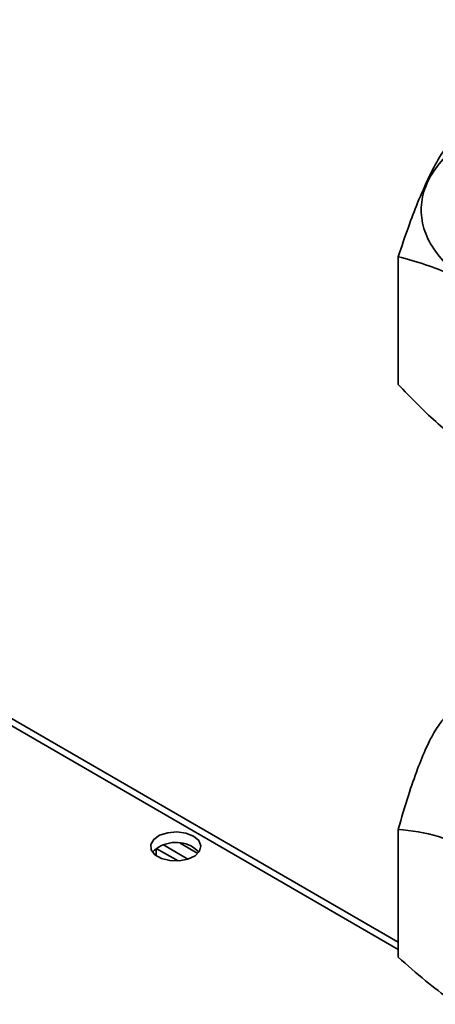
# Paper-space layout 'Blatt3' of a CAD drawing. Units: millimetres. Extents: x 0 to 4200, y 0 to 4416.
# Drawn here: x 3698 to 3743, y 2054 to 2161 of the extents above; entities that cross this region are included whole.
import ezdxf

# ---------------------------------------------------------------- set-up
doc = ezdxf.new("R2010")
doc.units = ezdxf.units.MM

psp = doc.layouts.new('Blatt3')

# ---------------------------------------------------------------- linework, layer by layer
at = {"color": 1, "linetype": 'Continuous', "lineweight": 35, "ltscale": 10}
psp.add_line((3738.9, 2059.76), (3563.07, 2161.27), dxfattribs=at)
at = {"color": 7, "linetype": 'Continuous', "lineweight": 35, "ltscale": 10}
for p, q in [((3738.9, 2060.54), (3564.47, 2161.24)), ((3738.9, 2121.44), (3738.9, 2135.39)), ((3738.9, 2058.9), (3738.9, 2072.86)), ((3712.44, 2069.99), (3712.44, 2070.78)), ((3714.83, 2069.42), (3712.45, 2070.79)), ((3713.22, 2071.16), (3715.91, 2069.61)), ((3715.04, 2071.34), (3716.97, 2070.22))]:
    psp.add_line(p, q, dxfattribs=at)
at = {"color": 7, "linetype": 'Continuous', "lineweight": 35, "ltscale": 10, "flags": 128}
for points in [[(3716.51, 2072.12), (3715.68, 2072.45), (3714.69, 2072.58), (3713.69, 2072.5), (3712.81, 2072.22), (3712.16, 2071.77), (3711.84, 2071.22), (3711.89, 2070.63), (3712.3, 2070.1), (3713.01, 2069.69), (3713.94, 2069.45), (3714.94, 2069.42), (3715.9, 2069.61), (3716.68, 2069.98), (3717.17, 2070.49), (3717.31, 2071.07), (3717.08, 2071.64), (3716.51, 2072.12)], [(3716.51, 2070.89), (3717.08, 2070.41), (3717.1, 2070.38)]]:
    psp.add_lwpolyline(points, dxfattribs=at)
at = {"color": 7, "linetype": 'Continuous', "lineweight": 35, "ltscale": 100}
psp.add_arc((3714.59, 2067.79), 3.65, 58.3499, 134.6383, dxfattribs=at)
at = {"color": 7, "linetype": 'Continuous', "lineweight": 35, "ltscale": 10}
psp.add_open_spline([(3747.37, 2132.18), (3746.48, 2132.76), (3744.7, 2133.9), (3742.84, 2135.97), (3741.67, 2138.18), (3741.28, 2140.49), (3741.67, 2142.8), (3742.84, 2145.02), (3744.73, 2147.06), (3747.28, 2148.85), (3750.38, 2150.32), (3753.92, 2151.42), (3757.77, 2152.09), (3761.76, 2152.32), (3765.76, 2152.09), (3769.6, 2151.41), (3773.17, 2150.34), (3775.16, 2149.31), (3776.16, 2148.8)], degree=3, dxfattribs=at)
for points, knots in [([(3745.03, 2148.59), (3744.55, 2147.95), (3743.65, 2146.74), (3742.29, 2144.29), (3741.43, 2142.26), (3741, 2141.26)], [0, 0, 0, 0, 0.364161, 0.686406, 1, 1, 1, 1]), ([(3741, 2141.26), (3740.67, 2140.4), (3739.96, 2138.57), (3739.27, 2136.49), (3738.9, 2135.39)], [0, 0, 0, 0, 0.471235, 1, 1, 1, 1]), ([(3738.9, 2135.39), (3739.89, 2135.12), (3741.78, 2134.61), (3744.59, 2133.51), (3746.39, 2132.53), (3747.27, 2132.05)], [0, 0, 0, 0, 0.362326, 0.690703, 1, 1, 1, 1]), ([(3747.27, 2114.28), (3746.55, 2114.73), (3745.11, 2115.63), (3742.26, 2117.93), (3740.25, 2120.03), (3738.9, 2121.44)], [0, 0, 0, 0, 0.249977, 0.498353, 1, 1, 1, 1]), ([(3745.03, 2086.05), (3744.66, 2085.75), (3743.98, 2085.17), (3742.94, 2083.71), (3741.96, 2081.87), (3741.32, 2080.27), (3741, 2079.46)], [0, 0, 0, 0, 0.286464, 0.535871, 0.767901, 1, 1, 1, 1]), ([(3741, 2079.46), (3740.67, 2078.52), (3739.94, 2076.5), (3739.26, 2074.12), (3738.9, 2072.86)], [0, 0, 0, 0, 0.465501, 1, 1, 1, 1]), ([(3738.9, 2072.86), (3740.35, 2072.71), (3743.04, 2072.44), (3745.94, 2071.01), (3747.27, 2070.35)], [0, 0, 0, 0, 0.539868, 1, 1, 1, 1]), ([(3747.27, 2052.58), (3746.39, 2053.11), (3744.58, 2054.23), (3741.78, 2056.36), (3739.88, 2058.03), (3738.9, 2058.9)], [0, 0, 0, 0, 0.309275, 0.640158, 1, 1, 1, 1])]:
    psp.add_open_spline(points, degree=3, knots=knots, dxfattribs=at)

doc.saveas('drawing.dxf')
